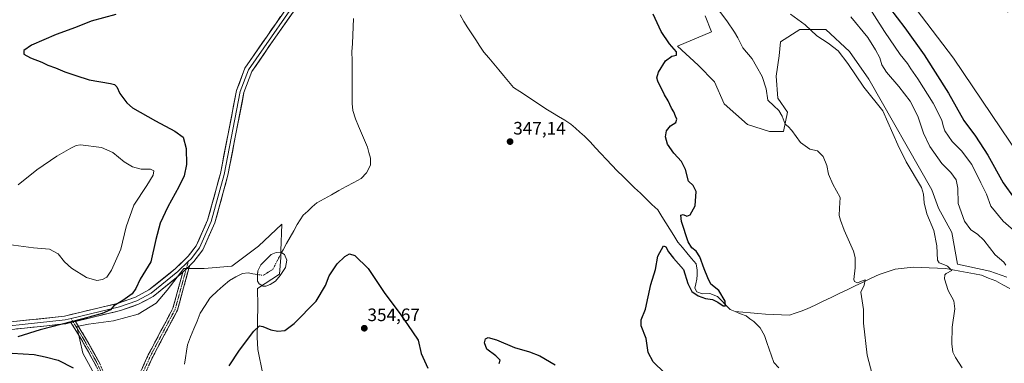
# Model space of a CAD drawing. Units: metres. Extents: x 615137 to 618622, y 4676172 to 4678542.
# Drawn here: x 615472 to 616019, y 4676483 to 4676674 of the extents above; entities that cross this region are included whole.
import ezdxf
from ezdxf.enums import TextEntityAlignment as Align

# ---------------------------------------------------------------- set-up
doc = ezdxf.new("R2010")
doc.units = ezdxf.units.M
doc.header["$MEASUREMENT"] = 0
doc.linetypes.add('TRAZO_Y_PUNTO', pattern=[1, 0.5, -0.25, 0, -0.25])
doc.linetypes.add('TRAZOSX2', pattern=[1.5, 1, -0.5])
for name, color, linetype, lineweight in [('Camino', 19, 'TRAZOSX2', 0), ('Camino Cxs', 19, 'Continuous', 0), ('Camino eje', 19, 'TRAZO_Y_PUNTO', 0), ('Carátula', 7, 'Continuous', 5), ('Corriente natural eje', 5, 'TRAZO_Y_PUNTO', 0), ('Corriente natural lineal', 142, 'Continuous', 13), ('Cultivos herbáceos CxS', 92, 'Continuous', 0), ('Curva de nivel maestra', 36, 'Continuous', 30), ('Curva de nivel normal', 36, 'Continuous', 0), ('Estanque', 2, 'Continuous', 0), ('Estanque Cxs', 2, 'Continuous', 0), ('Layer 0', 7, 'Continuous', 0), ('Punto de cota en terreno', 7, 'Continuous', 0), ('Rótulo de punto de cota en terreno', 19, 'Continuous', 0), ('Suelo desnudo CxS', 43, 'Continuous', 0)]:
    doc.layers.add(name, color=color, linetype=linetype, lineweight=lineweight)
doc.styles.add('Arial', font='txt', dxfattribs={"height": 0.2})

# ---------------------------------------------------------------- blocks, each defined once
blk = doc.blocks.new('*U150')
at = {"layer": 'Cultivos herbáceos CxS', "color": 92, "linetype": 'Continuous', "lineweight": 0}
for points in [[(616027.6995, 4676597.9669, 380.002), (615990.8279, 4676652.6407, 378.8022), (615955.1727, 4676699.4327, 377.9113)], [(615852.8485, 4676676.1061, 353.6847), (615856.3807, 4676667.2939, 353.5931), (615837.4135, 4676659.3819, 350.4889), (615848.8771, 4676648.6825, 351.4396), (615858.0477, 4676639.5115, 352.0857), (615863.3975, 4676627.2835, 352.4052), (615876.3895, 4676615.8197, 352.9409), (615888.6175, 4676611.9983, 353.7672), (615896.2601, 4676611.9983, 354.5757), (615898.5529, 4676622.6977, 355.655), (615893.2033, 4676630.3403, 355.866), (615892.3511, 4676642.6879, 356.3867), (615893.9679, 4676654.0319, 357.1155), (615894.7321, 4676661.6745, 357.5442), (615905.4317, 4676668.5525, 359.3474), (615919.9525, 4676668.5523, 360.9705), (615932.9445, 4676656.3243, 361.2817), (615943.7749, 4676640.9307, 361.9581), (615978.8509, 4676579.4413, 361.5048), (615982.4367, 4676569.4137, 362.1585), (615989.9723, 4676555.7865, 362.4668), (615993.0393, 4676538.1437, 361.3673), (616011.0589, 4676534.3085, 363.2662), (616020.4131, 4676531.0345, 365.3779)], [(615606.8825, 4676477.1139, 353.6588), (615604.2145, 4676490.8663, 351.9072), (615603.8307, 4676497.7699, 350.994), (615604.2147, 4676515.0287, 348.912), (615603.9391, 4676524.7397, 347.7884), (615616.2797, 4676532.7603, 347.5425), (615616.8971, 4676542.0157, 347.1841), (615617.0205, 4676545.7177, 346.9376), (615617.5139, 4676560.5251, 346.7148), (615604.5569, 4676548.1855, 347.0873), (615589.7485, 4676537.0795, 347.3265), (615574.3239, 4676535.8459, 348.2378), (615563.1101, 4676535.8459, 348.7282), (615553.7571, 4676523.8361, 348.7657), (615547.6921, 4676516.5945, 348.6171), (615537.6963, 4676510.4263, 348.5294), (615523.9283, 4676506.7227, 348.9508), (615510.0133, 4676504.8839, 349.3965), (615503.5741, 4676503.5231, 349.5768), (615506.8471, 4676488.8571, 349.1118), (615512.3377, 4676478.9059, 348.9219)]]:
    blk.add_polyline3d(points, dxfattribs=at)
blk = doc.blocks.new('*U156')
at = {"layer": 'Cultivos herbáceos CxS', "color": 92, "linetype": 'Continuous', "lineweight": 0}
for points in [[(615907.51, 4676184.16, 370.07), (615884.17, 4676200.43, 370.02), (615852.46, 4676228.51, 368.99), (615833.74, 4676250.86, 367.54), (615817.63, 4676271.14, 366.41), (615770.84, 4676323.65, 363.66), (615734.97, 4676361.08, 361.5), (615728.73, 4676382.91, 357.55), (615719.37, 4676420.34, 351.94), (615710.53, 4676420.34, 352.53), (615702.97, 4676399.07, 355.79), (615702.22, 4676396.95, 356.15), (615700.14, 4676389.15, 357.36), (615693.51, 4676385.69, 358.37), (615671.97, 4676383.68, 360.53), (615658.94, 4676389.7, 361.14), (615632.95, 4676421.12, 360.07), (615615.32, 4676447.58, 357.26), (615609.18, 4676462.16, 355.66), (615606.88, 4676477.11, 353.66), (615604.21, 4676490.87, 351.91), (615603.83, 4676497.77, 350.99), (615604.21, 4676515.03, 348.91), (615603.94, 4676524.74, 347.79), (615616.28, 4676532.76, 347.54), (615616.9, 4676542.02, 347.18), (615617.02, 4676545.72, 346.94), (615617.51, 4676560.53, 346.71), (615604.56, 4676548.19, 347.09), (615589.75, 4676537.08, 347.33), (615574.32, 4676535.85, 348.24), (615563.11, 4676535.85, 348.73), (615553.76, 4676523.84, 348.77), (615547.69, 4676516.59, 348.62), (615537.7, 4676510.43, 348.53), (615523.93, 4676506.72, 348.95), (615510.01, 4676504.88, 349.4), (615503.57, 4676503.52, 349.58), (615506.85, 4676488.86, 349.11), (615512.34, 4676478.91, 348.92), (615520.12, 4676459.51, 349.07), (615516.6, 4676425.82, 349.87), (615533.09, 4676412.26, 349.42), (615539.77, 4676400.11, 349.92), (615545.32, 4676390.85, 350.2), (615550.88, 4676379.13, 350.15), (615554.03, 4676344.52, 350.71), (615559.57, 4676333.3, 350.83), (615568.84, 4676324.14, 350.13), (615576.72, 4676318.1, 350.65), (615586.37, 4676302.72, 351.23), (615604.59, 4676301.39, 351.56), (615623.86, 4676301.97, 350.31), (615628.17, 4676301.02, 350.36), (615641.97, 4676292.78, 350.66), (615655.31, 4676281.57, 351.69), (615667.58, 4676271.6, 351.92), (615691.95, 4676236.31, 351.63), (615696.19, 4676225.68, 351.89), (615700.39, 4676216.31, 351.93), (615710.51, 4676189.14, 352.1), (615712.44, 4676180.92, 352.49)], [(615835.17, 4676182.96, 360.59), (615824.39, 4676199.91, 359.94), (615813.47, 4676212.91, 359.55), (615789.55, 4676229.03, 357.29), (615766.68, 4676243.58, 355.87), (615748.48, 4676257.62, 355.15), (615731.85, 4676275.82, 354.65), (615714.17, 4676304.93, 354.45), (615707.41, 4676325.73, 354.51), (615705.85, 4676343.4, 355.03), (615713.13, 4676353.8, 355.83), (615713.65, 4676361.49, 356.55), (615713.65, 4676361.6, 356.56), (615711.99, 4676361.49, 356.35), (615705.33, 4676361.08, 356.34), (615690.78, 4676361.08, 357.06), (615690.42, 4676362.63, 357.33), (615680.68, 4676361.67, 356.74), (615666.49, 4676362.46, 355.76), (615648.4, 4676369.35, 355.13), (615630.99, 4676376.46, 354.35), (615615.28, 4676390.3, 353.52), (615604.9, 4676407.6, 352.45), (615599.58, 4676415.59, 351.91), (615596.78, 4676415.95, 351.29), (615595.1, 4676416.17, 351.09), (615593.46, 4676416.39, 350.89), (615588.4, 4676415.86, 350.21), (615586.27, 4676411.33, 349.86), (615586.01, 4676408.14, 349.72), (615586.54, 4676396.69, 349.74), (615587.14, 4676389.29, 349.82), (615595.57, 4676370.11, 350.54), (615617.41, 4676350.91, 350.78), (615638.97, 4676340.53, 350.72), (615657.68, 4676333.29, 350.97), (615667.65, 4676318.71, 350.96), (615684.38, 4676281.79, 351.28), (615694.41, 4676264.69, 351.94), (615708.21, 4676243.98, 352.07), (615719.54, 4676225.32, 351.69), (615719.68, 4676225.49, 351.72), (615734.13, 4676215.17, 352.64), (615743.08, 4676198.65, 353.66), (615751.34, 4676191.08, 353.75), (615765.79, 4676185.57, 354.18), (615766.26, 4676181.82, 354)]]:
    blk.add_polyline3d(points, dxfattribs=at)
blk = doc.blocks.new('*U162')
at = {"layer": 'Suelo desnudo CxS', "color": 43, "linetype": 'Continuous', "lineweight": 0}
for points in [[(615907.51, 4676184.16, 370.07), (615884.17, 4676200.43, 370.02), (615852.46, 4676228.51, 368.99), (615833.74, 4676250.86, 367.54), (615817.63, 4676271.14, 366.41), (615770.84, 4676323.65, 363.66), (615734.97, 4676361.08, 361.5), (615728.73, 4676382.91, 357.55), (615719.37, 4676420.34, 351.94), (615710.53, 4676420.34, 352.53), (615702.97, 4676399.07, 355.79), (615702.22, 4676396.95, 356.15), (615700.14, 4676389.15, 357.36), (615693.51, 4676385.69, 358.37), (615671.97, 4676383.68, 360.53), (615658.94, 4676389.7, 361.14), (615632.95, 4676421.12, 360.07), (615615.32, 4676447.58, 357.26), (615609.18, 4676462.16, 355.66), (615606.88, 4676477.11, 353.66), (615604.21, 4676490.87, 351.91), (615603.83, 4676497.77, 350.99), (615604.21, 4676515.03, 348.91), (615603.94, 4676524.74, 347.79), (615616.28, 4676532.76, 347.54), (615616.9, 4676542.02, 347.18), (615617.02, 4676545.72, 346.94), (615617.51, 4676560.53, 346.71), (615604.56, 4676548.19, 347.09), (615589.75, 4676537.08, 347.33), (615574.32, 4676535.85, 348.24), (615563.11, 4676535.85, 348.73), (615553.76, 4676523.84, 348.77), (615547.69, 4676516.59, 348.62), (615537.7, 4676510.43, 348.53), (615523.93, 4676506.72, 348.95), (615510.01, 4676504.88, 349.4), (615503.57, 4676503.52, 349.58), (615506.85, 4676488.86, 349.11), (615512.34, 4676478.91, 348.92), (615520.12, 4676459.51, 349.07), (615516.6, 4676425.82, 349.87), (615533.09, 4676412.26, 349.42), (615539.77, 4676400.11, 349.92), (615545.32, 4676390.85, 350.2), (615550.88, 4676379.13, 350.15), (615554.03, 4676344.52, 350.71), (615559.57, 4676333.3, 350.83), (615568.84, 4676324.14, 350.13), (615576.72, 4676318.1, 350.65), (615586.37, 4676302.72, 351.23), (615604.59, 4676301.39, 351.56), (615623.86, 4676301.97, 350.31), (615628.17, 4676301.02, 350.36), (615641.97, 4676292.78, 350.66), (615655.31, 4676281.57, 351.69), (615667.58, 4676271.6, 351.92), (615691.95, 4676236.31, 351.63), (615696.19, 4676225.68, 351.89), (615700.39, 4676216.31, 351.93), (615710.51, 4676189.14, 352.1), (615712.44, 4676180.92, 352.49)], [(615835.17, 4676182.96, 360.59), (615824.39, 4676199.91, 359.94), (615813.47, 4676212.91, 359.55), (615789.55, 4676229.03, 357.29), (615766.68, 4676243.58, 355.87), (615748.48, 4676257.62, 355.15), (615731.85, 4676275.82, 354.65), (615714.17, 4676304.93, 354.45), (615707.41, 4676325.73, 354.51), (615705.85, 4676343.4, 355.03), (615713.13, 4676353.8, 355.83), (615713.65, 4676361.49, 356.55), (615713.65, 4676361.6, 356.56), (615711.99, 4676361.49, 356.35), (615705.33, 4676361.08, 356.34), (615690.78, 4676361.08, 357.06), (615690.42, 4676362.63, 357.33), (615680.68, 4676361.67, 356.74), (615666.49, 4676362.46, 355.76), (615648.4, 4676369.35, 355.13), (615630.99, 4676376.46, 354.35), (615615.28, 4676390.3, 353.52), (615604.9, 4676407.6, 352.45), (615599.58, 4676415.59, 351.91), (615596.78, 4676415.95, 351.29), (615595.1, 4676416.17, 351.09), (615593.46, 4676416.39, 350.89), (615588.4, 4676415.86, 350.21), (615586.27, 4676411.33, 349.86), (615586.01, 4676408.14, 349.72), (615586.54, 4676396.69, 349.74), (615587.14, 4676389.29, 349.82), (615595.57, 4676370.11, 350.54), (615617.41, 4676350.91, 350.78), (615638.97, 4676340.53, 350.72), (615657.68, 4676333.29, 350.97), (615667.65, 4676318.71, 350.96), (615684.38, 4676281.79, 351.28), (615694.41, 4676264.69, 351.94), (615708.21, 4676243.98, 352.07), (615719.54, 4676225.32, 351.69), (615719.68, 4676225.49, 351.72), (615734.13, 4676215.17, 352.64), (615743.08, 4676198.65, 353.66), (615751.34, 4676191.08, 353.75), (615765.79, 4676185.57, 354.18), (615766.26, 4676181.82, 354)]]:
    blk.add_polyline3d(points, dxfattribs=at)
blk = doc.blocks.new('*U174')
at = {"layer": 'Curva de nivel normal', "color": 36, "linetype": 'Continuous', "lineweight": 0}
blk.add_polyline3d([(615900.21, 4676677.12, 360), (615908.42, 4676671.2, 360), (615914.89, 4676665.06, 360), (615921.18, 4676660.96, 360), (615926.73, 4676656.7, 360), (615932.14, 4676649.75, 360), (615940.98, 4676636.58, 360), (615951.61, 4676623.39, 360), (615959.96, 4676604.48, 360), (615964.45, 4676595.16, 360), (615973.02, 4676580.8, 360), (615974.22, 4676577.18, 360), (615974.47, 4676572.25, 360), (615975.99, 4676566.1, 360), (615979.88, 4676556.84, 360), (615981.58, 4676548.5, 360), (615981.89, 4676540.44, 360), (615982.86, 4676539.04, 360), (615985.46, 4676537.97, 360), (615987.41, 4676537.19, 360), (615988.67, 4676536.09, 360), (615989.91, 4676534.8, 360), (615986.71, 4676532.98, 360), (615985.98, 4676532.32, 360), (615985.82, 4676530.14, 360), (615987.86, 4676523.64, 360), (615990.97, 4676517.95, 360), (615991.56, 4676513.35, 360), (615990.16, 4676503.28, 360), (615989.9, 4676493.95, 360), (615990.44, 4676489.29, 360), (615991.86, 4676486.32, 360), (615995.63, 4676480.73, 360)], dxfattribs=at)
blk = doc.blocks.new('*U177')
at = {"layer": 'Curva de nivel normal', "color": 36, "linetype": 'Continuous', "lineweight": 0}
for points in [[(615853.72, 4676688.16, 355), (615864.9, 4676673.35, 355), (615869.03, 4676667.14, 355), (615870.9, 4676664.02, 355), (615873.67, 4676658.45, 355), (615878.91, 4676652.36, 355), (615881.28, 4676648.06, 355), (615884.48, 4676642.38, 355), (615886.71, 4676635.64, 355), (615887.62, 4676629.38, 355), (615890.9, 4676626.14, 355), (615893.76, 4676623.63, 355), (615895.68, 4676620.4, 355), (615897.18, 4676615.94, 355), (615898.92, 4676614.71, 355), (615900.92, 4676612.56, 355), (615905.87, 4676605.85, 355), (615910.97, 4676602.07, 355), (615915.22, 4676601.21, 355), (615918.3, 4676598.04, 355), (615920.36, 4676592.95, 355), (615921.3, 4676588.18, 355), (615923.7, 4676582.64, 355), (615927.86, 4676575.28, 355), (615927.55, 4676569.28, 355), (615927.24, 4676565.28, 355), (615928.09, 4676562.58, 355), (615930.1, 4676557.06, 355), (615935.32, 4676545.44, 355), (615936.16, 4676541.98, 355), (615936.17, 4676536.28, 355), (615935.47, 4676529.66, 355), (615935.81, 4676528.54, 355), (615937.44, 4676527.95, 355), (615940.61, 4676529.18, 355), (615941.72, 4676529.46, 355), (615941.25, 4676526.53, 355), (615939.4, 4676522.6, 355), (615940.74, 4676513.14, 355), (615940.74, 4676505.38, 355), (615942.92, 4676487.7, 355), (615947.31, 4676470.86, 355)], [(615465.64, 4676549.11, 355), (615479.44, 4676547.24, 355), (615488.44, 4676546.52, 355), (615493.13, 4676544.06, 355), (615496.74, 4676539.56, 355), (615500.58, 4676536.07, 355), (615508.97, 4676530.78, 355), (615514.74, 4676529.24, 355), (615517.86, 4676529.79, 355), (615520.21, 4676531.08, 355), (615522.86, 4676534.92, 355), (615528.04, 4676546.48, 355), (615530.91, 4676558.92, 355), (615535.32, 4676570.95, 355), (615542.5, 4676581.84, 355), (615546.02, 4676587.75, 355), (615546.3, 4676590.09, 355), (615544.49, 4676590.95, 355), (615539.28, 4676591.07, 355), (615534.51, 4676592.3, 355), (615529.92, 4676595.07, 355), (615523.62, 4676600.2, 355), (615517.25, 4676603.07, 355), (615505.67, 4676604.46, 355), (615503.29, 4676604.19, 355), (615500.19, 4676602.6, 355), (615492.52, 4676598.27, 355), (615481.43, 4676590.62, 355), (615471.01, 4676582.32, 355)]]:
    blk.add_polyline3d(points, dxfattribs=at)
blk = doc.blocks.new('*U179')
at = {"layer": 'Curva de nivel normal', "color": 36, "linetype": 'Continuous', "lineweight": 0}
blk.add_polyline3d([(616019.94, 4676537.64, 365), (616018.84, 4676539.31, 365), (616013.95, 4676543.38, 365), (616007.66, 4676551.47, 365), (616004.11, 4676554.95, 365), (616000.41, 4676557.27, 365), (615996.86, 4676562.13, 365), (615993.49, 4676571.94, 365), (615993.18, 4676580.4, 365), (615992.22, 4676585.06, 365), (615989.26, 4676589.14, 365), (615984.34, 4676594.12, 365), (615977.72, 4676603.5, 365), (615974.15, 4676610.93, 365), (615971.06, 4676620.5, 365), (615966.67, 4676628.78, 365), (615960.52, 4676636.97, 365), (615953.51, 4676644.96, 365), (615951.03, 4676648.98, 365), (615949.86, 4676652.91, 365), (615947.48, 4676657.28, 365), (615943.3, 4676664.2, 365), (615933.79, 4676675.62, 365)], dxfattribs=at)
blk = doc.blocks.new('5PATER')
at = {"layer": 'Carátula', "linetype": 'Continuous', "lineweight": 5}
h = blk.add_hatch(color=250, dxfattribs=at)
edge = h.paths.add_edge_path()
edge.add_ellipse((0, 0.01), major_axis=(-1.33, -1.34), ratio=0.999422, start_angle=0, end_angle=360)

msp = doc.modelspace()

# ---------------------------------------------------------------- linework, layer by layer
at = {"layer": 'Camino', "color": 19, "linetype": 'TRAZOSX2', "lineweight": 0}
for points in [[(615566.29, 4676537.47), (615559.51, 4676512.7), (615545.74, 4676486.72), (615538.84, 4676471.43), (615536.41, 4676460.75), (615531.65, 4676449.85), (615530.04, 4676447.42)], [(615528.5, 4676451.23), (615530.8, 4676454.72), (615536.39, 4676472.61), (615543.3, 4676487.92), (615556.97, 4676513.71), (615562.47, 4676533.8)], [(615526.9, 4676448.79), (615523.46, 4676457.34), (615519.65, 4676468.97), (615514.19, 4676481.99), (615505.77, 4676496.94), (615500.32, 4676505.83)], [(615502.77, 4676506.42), (615507.84, 4676498.15), (615516.35, 4676483.05), (615521.9, 4676469.81), (615525.72, 4676458.16), (615528.5, 4676451.23)]]:
    msp.add_lwpolyline(points, dxfattribs=at)
at = {"layer": 'Camino Cxs', "color": 19, "linetype": 'Continuous', "lineweight": 0}
for points in [[(615566.29, 4676537.47), (615562.47, 4676533.8)], [(615502.77, 4676506.42), (615500.32, 4676505.83)]]:
    msp.add_lwpolyline(points, dxfattribs=at)
for points in [[(615539.85, 4676480.27, 348.04), (615541.57, 4676484.09, 347.95), (615543.3, 4676487.92, 347.97), (615545.58, 4676492.22, 347.87), (615547.86, 4676496.52, 347.93), (615550.14, 4676500.82, 347.85), (615552.41, 4676505.11, 347.83), (615554.69, 4676509.41, 347.94), (615556.97, 4676513.71, 348.23), (615558.07, 4676517.73, 348.46), (615559.17, 4676521.75, 348.56), (615560.27, 4676525.76, 348.7), (615561.37, 4676529.78, 348.78), (615562.47, 4676533.8, 348.82), (615564.38, 4676535.64, 348.78), (615566.29, 4676537.47, 348.79), (615565.16, 4676533.34, 348.7), (615564.03, 4676529.21, 348.66), (615562.9, 4676525.09, 348.51), (615561.77, 4676520.96, 348.28), (615560.64, 4676516.83, 348.03), (615559.51, 4676512.7, 347.86), (615557.22, 4676508.37, 347.67), (615554.92, 4676504.04, 347.71), (615552.63, 4676499.71, 347.72), (615550.33, 4676495.38, 347.85), (615548.04, 4676491.05, 347.84), (615545.74, 4676486.72, 347.93), (615544.02, 4676482.9, 347.99)], [(615514.19, 4676481.99, 348.83), (615512.09, 4676485.73, 348.96), (615509.98, 4676489.46, 349.16), (615507.88, 4676493.2, 349.32), (615505.77, 4676496.94, 349.44), (615503.96, 4676499.9, 349.5), (615502.14, 4676502.86, 349.57), (615500.32, 4676505.83, 349.88), (615501.81, 4676506.19, 349.88), (615502.77, 4676506.42, 349.88), (615505.31, 4676502.29, 349.52), (615507.84, 4676498.15, 349.46), (615509.97, 4676494.38, 349.32), (615512.1, 4676490.6, 349.16), (615514.23, 4676486.82, 348.98), (615516.35, 4676483.05, 348.7)]]:
    msp.add_polyline3d(points, dxfattribs=at)
at = {"layer": 'Camino eje', "color": 19, "linetype": 'TRAZO_Y_PUNTO', "lineweight": 0}
for points in [[(615565.48, 4676539.64), (615564.38, 4676535.63)], [(615564.38, 4676535.63), (615558.24, 4676513.21), (615544.52, 4676487.32), (615537.62, 4676472.02), (615535.32, 4676461.93), (615530.71, 4676451.53), (615528.48, 4676448.08)], [(615500.38, 4676508.03), (615501.55, 4676506.12)], [(615501.55, 4676506.12), (615506.81, 4676497.55), (615515.27, 4676482.52), (615520.78, 4676469.39), (615524.59, 4676457.75), (615527.7, 4676450.01)]]:
    msp.add_lwpolyline(points, dxfattribs=at)
at = {"layer": 'Corriente natural eje', "color": 5, "linetype": 'TRAZO_Y_PUNTO', "lineweight": 0}
msp.add_polyline3d([(615603.98, 4676532.43, 347.29), (615604.88, 4676532.27, 347.32), (615607.26, 4676532.13, 347.39), (615609.9, 4676533.72, 347.49), (615612.55, 4676535.31, 347.53), (615614.67, 4676539.67, 347.29), (615616.03, 4676542.15, 347.03), (615617.4, 4676544.64, 346.89)], dxfattribs=at)
at = {"layer": 'Corriente natural lineal', "color": 142, "linetype": 'Continuous', "lineweight": 13}
for points in [[(615617.4, 4676544.64, 346.89), (615618.24, 4676546.16, 346.84), (615620.19, 4676549.66, 346.75), (615622.14, 4676553.17, 346.72), (615624.09, 4676556.67, 346.65), (615626.04, 4676560.18, 346.66), (615627.7, 4676562.82, 346.66), (615629.35, 4676565.47, 346.64), (615631.89, 4676567.73, 346.61), (615634.42, 4676569.99, 346.65), (615636.96, 4676572.25, 346.6), (615641.06, 4676574.52, 346.57), (615645.16, 4676576.79, 346.56), (615649.25, 4676579.06, 346.53), (615653.35, 4676581.33, 346.48), (615657.45, 4676583.6, 346.41), (615661.55, 4676585.87, 346.38), (615664.64, 4676588.87, 346.34), (615666.73, 4676593.3, 346.3), (615666.78, 4676597.15, 346.24), (615665.91, 4676600.21, 346.22), (615665.04, 4676603.26, 346.22), (615663.38, 4676607.16, 346.24), (615661.72, 4676611.06, 346.12), (615660.05, 4676614.96, 346.14), (615658.39, 4676618.86, 346.22), (615657.02, 4676623.65, 345.96), (615656.68, 4676627.38, 345.9), (615656.65, 4676632.18, 345.85), (615656.61, 4676636.98, 345.8), (615656.58, 4676641.78, 345.7), (615656.54, 4676646.58, 345.64), (615656.51, 4676651.38, 345.54), (615656.47, 4676656.18, 345.46), (615656.7, 4676660.79, 345.46), (615656.92, 4676665.39, 345.44), (615657.15, 4676670, 345.38), (615657.37, 4676674.6, 345.36)], [(615869.47, 4676511.9, 350.2), (615866.67, 4676513.01, 350.07), (615864.35, 4676515.42, 350.06), (615862.02, 4676517.83, 349.91), (615859.7, 4676520.24, 349.86), (615855.42, 4676521.89, 349.76), (615851.27, 4676521.69, 349.8), (615848.25, 4676522.9, 349.76), (615847.01, 4676524.83, 349.62), (615847.61, 4676527.35, 349.57), (615848.21, 4676529.86, 349.55), (615848.32, 4676532.36, 349.52), (615848.42, 4676534.86, 349.52), (615847.73, 4676538.37, 349.51), (615845.21, 4676541.41, 349.37), (615842.69, 4676544.45, 349.34), (615840.16, 4676547.49, 349.24), (615837.64, 4676550.53, 349.21), (615835.4, 4676554.09, 349.14), (615833.15, 4676557.66, 349.07), (615830.91, 4676561.22, 348.99), (615828.66, 4676564.79, 348.9), (615826.42, 4676568.35, 348.81), (615823.21, 4676571.44, 348.72), (615820.01, 4676574.53, 348.63), (615816.8, 4676577.62, 348.42), (615813.59, 4676580.71, 348.43), (615810.38, 4676583.8, 348.31), (615807.18, 4676586.89, 348.24), (615803.97, 4676589.98, 348.24), (615800.94, 4676593.21, 347.97), (615797.9, 4676596.44, 347.89), (615794.87, 4676599.67, 347.82), (615791.84, 4676602.89, 347.68), (615788.8, 4676606.12, 347.68), (615785.77, 4676609.35, 347.57), (615783.22, 4676611.59, 347.55), (615780.68, 4676613.83, 347.46), (615778.13, 4676616.07, 347.43), (615774.71, 4676618.12, 347.38), (615771.29, 4676620.16, 347.36), (615767.87, 4676622.21, 347.27), (615764.26, 4676624.58, 347.19), (615760.66, 4676626.95, 347.12), (615757.05, 4676629.32, 347.09), (615753.45, 4676631.69, 347.06), (615749.84, 4676634.06, 346.94), (615746.23, 4676636.43, 346.81), (615743.5, 4676639.69, 346.78), (615740.77, 4676642.96, 346.77), (615738.03, 4676646.22, 346.67), (615735.3, 4676649.48, 346.58), (615732.56, 4676652.74, 346.34), (615729.83, 4676656.01, 346.33), (615727.61, 4676659.39, 346.35), (615725.38, 4676662.78, 346.27), (615723.16, 4676666.17, 346.04), (615720.94, 4676669.55, 345.92), (615718.72, 4676672.94, 345.77), (615716.6, 4676676.74, 345.49)], [(616022.06, 4676524.73, 363.54), (616018.18, 4676526.82, 363.83), (616014.3, 4676528.9, 362.95), (616010.36, 4676530.48, 362.11), (616006.42, 4676532.06, 361.84), (616002.42, 4676532.8, 361.48), (615998.42, 4676533.55, 361.23), (615994.41, 4676534.29, 360.88), (615990.41, 4676535.04, 360.46), (615986.41, 4676535.78, 360.28), (615981.9, 4676535.98, 359.59), (615977.38, 4676536.17, 359.25), (615972.87, 4676536.37, 358.63), (615968.35, 4676536.56, 358.34), (615965.04, 4676536.16, 358.13), (615961.73, 4676535.77, 357.75), (615958.42, 4676535.37, 357.34), (615953.96, 4676533.97, 356.69), (615949.49, 4676532.56, 356.2), (615945.04, 4676530.43, 355.62), (615940.59, 4676528.29, 354.68), (615936.14, 4676526.16, 354.73), (615931.69, 4676524.02, 354.1), (615927.24, 4676521.89, 354.07), (615922.79, 4676519.75, 353.39), (615918.34, 4676517.62, 353.3), (615913.89, 4676515.48, 352.96), (615909.44, 4676513.35, 352.22), (615906.16, 4676512.19, 352.08), (615902.88, 4676511.02, 352.06), (615899.6, 4676509.86, 351.7), (615895.2, 4676510.06, 351.38), (615890.79, 4676510.27, 351.14), (615886.39, 4676510.47, 350.75), (615882.16, 4676510.83, 350.64), (615877.93, 4676511.19, 350.49), (615873.7, 4676511.54, 350.34), (615869.47, 4676511.9, 350.2)], [(615563.35, 4676482.62, 347.71), (615563.92, 4676486.23, 347.66), (615564.48, 4676489.85, 347.6), (615565.05, 4676493.46, 347.58), (615566.83, 4676497.85, 347.5), (615568.62, 4676502.24, 347.48), (615570.4, 4676506.62, 347.41), (615572.18, 4676511.01, 347.39), (615574.85, 4676515.23, 347.37), (615577.52, 4676519.44, 347.36), (615578.25, 4676520.14, 347.35), (615581.62, 4676523.17, 347.37), (615584.98, 4676526.2, 347.27), (615588.34, 4676529.22, 347.25), (615591.98, 4676531.14, 347.22), (615595.62, 4676533.06, 347.16), (615598.83, 4676533.35, 347.18), (615601.41, 4676532.89, 347.21), (615603.98, 4676532.43, 347.29)], [(615893.81, 4676480.63, 351.3), (615890.97, 4676483.59, 351.03), (615889.68, 4676487.33, 351.02), (615888.39, 4676491.06, 350.9), (615887.09, 4676494.8, 350.81), (615885.8, 4676498.53, 350.72), (615883.38, 4676502.89, 350.6), (615881.57, 4676504.64, 350.56), (615879.76, 4676506.39, 350.56), (615877.63, 4676507.94, 350.54), (615875.5, 4676509.49, 350.47), (615872.49, 4676510.7, 350.35), (615869.47, 4676511.9, 350.2)]]:
    msp.add_polyline3d(points, dxfattribs=at)
at = {"layer": 'Cultivos herbáceos CxS', "color": 92, "linetype": 'Continuous', "lineweight": 0}
for points in [[(616027.7, 4676597.97, 380), (615990.83, 4676652.64, 378.8), (615955.17, 4676699.43, 377.91)], [(615852.85, 4676676.11, 353.68), (615856.38, 4676667.29, 353.59), (615837.41, 4676659.38, 350.49), (615848.88, 4676648.68, 351.44), (615858.05, 4676639.51, 352.09), (615863.4, 4676627.28, 352.41), (615876.39, 4676615.82, 352.94), (615888.62, 4676612, 353.77), (615896.26, 4676612, 354.58), (615898.55, 4676622.7, 355.66), (615893.2, 4676630.34, 355.87), (615892.35, 4676642.69, 356.39), (615893.97, 4676654.03, 357.12), (615894.73, 4676661.67, 357.54), (615905.43, 4676668.55, 359.35), (615919.95, 4676668.55, 360.97), (615932.94, 4676656.32, 361.28), (615943.77, 4676640.93, 361.96), (615978.85, 4676579.44, 361.5), (615982.44, 4676569.41, 362.16), (615989.97, 4676555.79, 362.47), (615993.04, 4676538.14, 361.37), (616011.06, 4676534.31, 363.27), (616020.41, 4676531.03, 365.38)]]:
    msp.add_polyline3d(points, dxfattribs=at)
at = {"layer": 'Curva de nivel maestra', "color": 36, "linetype": 'Continuous', "lineweight": 30}
for points in [[(616021.19, 4676678.13, 375), (616010.07, 4676687.85, 375), (615998.02, 4676699.47, 375), (615992.55, 4676702.99, 375), (615985.83, 4676704.28, 375), (615977.19, 4676707.47, 375), (615971.35, 4676711.44, 375), (615968.74, 4676714.52, 375), (615959.84, 4676714.49, 375), (615952.17, 4676715.16, 375), (615949.06, 4676714.86, 375), (615946.67, 4676711.28, 375), (615945.3, 4676701.86, 375), (615946.1, 4676695.22, 375), (615951.05, 4676686.33, 375), (615963.78, 4676669.57, 375), (615974.53, 4676654.48, 375), (615988, 4676633.2, 375), (615996.56, 4676618.11, 375), (616003.08, 4676609.26, 375), (616009.92, 4676598.75, 375), (616018.48, 4676583.39, 375), (616024.58, 4676574.98, 375)], [(615525.22, 4676676.93, 350), (615511.49, 4676673.26, 350), (615502.92, 4676669.64, 350), (615492, 4676665.72, 350), (615478.3, 4676659.87, 350), (615474.09, 4676656.95, 350), (615474.2, 4676654.95, 350), (615477.88, 4676652.82, 350), (615484.12, 4676650.41, 350), (615487.46, 4676648.8, 350), (615491.79, 4676647.35, 350), (615496.87, 4676645.11, 350), (615502.97, 4676643.06, 350), (615510.42, 4676640.6, 350), (615522.31, 4676638.64, 350), (615524.46, 4676638.06, 350), (615525.84, 4676636.75, 350), (615527.4, 4676632.98, 350), (615531.31, 4676627.8, 350), (615534.48, 4676624.98, 350), (615547.36, 4676617.79, 350), (615557.96, 4676612.05, 350), (615562.69, 4676608.8, 350), (615564.25, 4676602.4, 350), (615564.59, 4676593.63, 350), (615563.17, 4676587.27, 350), (615560.23, 4676581.14, 350), (615554.14, 4676570.15, 350), (615549.82, 4676561.01, 350), (615547.43, 4676551.95, 350), (615544.72, 4676539.62, 350), (615538.75, 4676529.84, 350), (615536.43, 4676524.67, 350), (615534.38, 4676521.72, 350), (615529.14, 4676518.08, 350), (615524.06, 4676515.1, 350), (615522.26, 4676512.95, 350), (615517.65, 4676510.91, 350), (615506.94, 4676507.82, 350), (615483.28, 4676501.78, 350), (615470.8, 4676497.82, 350)], [(615830.12, 4676477.8, 350), (615823.94, 4676484.03, 350), (615821.07, 4676489.26, 350), (615819.98, 4676496.87, 350), (615817.21, 4676503.95, 350), (615817.14, 4676507.28, 350), (615819.62, 4676513.28, 350), (615822.56, 4676526.95, 350), (615825.14, 4676535.28, 350), (615826.4, 4676542.62, 350), (615829.64, 4676548.37, 350), (615830.97, 4676547.82, 350), (615832.36, 4676545.02, 350), (615835.2, 4676541.48, 350), (615840.82, 4676535.27, 350), (615843.12, 4676527.57, 350), (615845.36, 4676523.14, 350), (615848.88, 4676520.66, 350), (615853.07, 4676519.14, 350), (615856.92, 4676518.53, 350), (615859.87, 4676517.2, 350), (615862.74, 4676515.08, 350), (615864.04, 4676515.14, 350), (615864, 4676517.63, 350), (615860.47, 4676523.61, 350), (615855.88, 4676527.13, 350), (615854.34, 4676530.61, 350), (615852.32, 4676535.61, 350), (615849.8, 4676542.38, 350), (615847.76, 4676545.5, 350), (615845.42, 4676547.37, 350), (615843.28, 4676550.68, 350), (615839.59, 4676561.98, 350), (615839.34, 4676565.48, 350), (615840.58, 4676565.86, 350), (615842.64, 4676564.97, 350), (615844.4, 4676565.7, 350), (615847.31, 4676570.64, 350), (615847.88, 4676578.66, 350), (615846.22, 4676582, 350), (615843.48, 4676584.26, 350), (615841.93, 4676590.86, 350), (615839.71, 4676595.23, 350), (615835.41, 4676599.86, 350), (615831.95, 4676604.97, 350), (615830.78, 4676608.9, 350), (615831.39, 4676612.24, 350), (615833.5, 4676614.98, 350), (615836.53, 4676616.98, 350), (615837.11, 4676618.79, 350), (615836.28, 4676620.37, 350), (615835.4, 4676622.85, 350), (615834.16, 4676624.94, 350), (615832.2, 4676628.98, 350), (615830.16, 4676632.28, 350), (615826.47, 4676639.92, 350), (615826.01, 4676641.78, 350), (615826.88, 4676644.88, 350), (615830.84, 4676651.18, 350), (615834.2, 4676653.72, 350), (615836.78, 4676654.33, 350), (615836.84, 4676656.15, 350), (615832.91, 4676660.69, 350), (615828.36, 4676667.48, 350), (615823.95, 4676677.06, 350)], [(615588.28, 4676481.75, 350), (615593.96, 4676490.48, 350), (615602.03, 4676500.94, 350), (615605.08, 4676503.91, 350), (615607.02, 4676503.66, 350), (615611.31, 4676501.73, 350), (615615.29, 4676500.94, 350), (615619.19, 4676501.47, 350), (615624.4, 4676505.34, 350), (615636.58, 4676517.62, 350), (615641.74, 4676526.34, 350), (615643.87, 4676531.84, 350), (615648.34, 4676538.34, 350), (615652.58, 4676542.48, 350), (615655.13, 4676543.92, 350), (615658.16, 4676543.02, 350), (615665.46, 4676535.78, 350), (615674.78, 4676521.92, 350), (615683.34, 4676510.59, 350), (615690.11, 4676500.62, 350), (615693.29, 4676495.95, 350), (615694.88, 4676488.67, 350), (615698.65, 4676480.56, 350)], [(615738.28, 4676483.05, 350), (615738.92, 4676484.99, 350), (615736.48, 4676487.29, 350), (615731.53, 4676490.95, 350), (615730.12, 4676494.62, 350), (615730.69, 4676496.73, 350), (615732.22, 4676497.43, 350), (615736.79, 4676496.24, 350), (615746.74, 4676491.87, 350), (615755.15, 4676489.61, 350), (615760.95, 4676487.36, 350), (615769.37, 4676482.31, 350)], [(615467.71, 4676488.85, 350), (615479.91, 4676488.01, 350), (615486.01, 4676486.77, 350), (615493.22, 4676484.96, 350), (615501.46, 4676480.67, 350)]]:
    msp.add_polyline3d(points, dxfattribs=at)
at = {"layer": 'Curva de nivel normal', "color": 36, "linetype": 'Continuous', "lineweight": 0}
msp.add_polyline3d([(615939.98, 4676687.07, 370), (615952.48, 4676667.48, 370), (615961.26, 4676654.77, 370), (615965.2, 4676649.72, 370), (615967.05, 4676646.78, 370), (615970.97, 4676641.16, 370), (615979.52, 4676627.64, 370), (615984.4, 4676618.24, 370), (615985, 4676615.01, 370), (615986.09, 4676612.26, 370), (615990.02, 4676606.28, 370), (615995.29, 4676601.25, 370), (616001.06, 4676593.62, 370), (616006.1, 4676583.46, 370), (616009.15, 4676577.03, 370), (616011.63, 4676570.47, 370), (616018.49, 4676562.04, 370), (616027.14, 4676554.59, 370)], dxfattribs=at)
at = {"layer": 'Estanque', "color": 2, "linetype": 'Continuous', "lineweight": 0}
for points in [[(615617.4, 4676544.64, 346.89), (615618.98, 4676543.64, 346.9), (615620.32, 4676540.45, 347.09), (615619.52, 4676536.32, 347.28), (615618.05, 4676534.12, 347.33), (615616.59, 4676531.92, 347.4), (615613.92, 4676528.86, 347.5), (615610.99, 4676526.86, 347.55), (615608.59, 4676526.06, 347.56), (615607.13, 4676526.06, 347.54), (615605, 4676527.26, 347.43), (615604.06, 4676528.86, 347.36), (615603.93, 4676531.92, 347.3), (615603.98, 4676532.43, 347.29)], [(615603.98, 4676532.43, 347.29), (615604.2, 4676534.59, 347.25), (615605.93, 4676537.92, 347.23), (615607.73, 4676539.71, 347.26), (615609.53, 4676541.51, 347.19), (615611.66, 4676543.64, 346.95), (615614.32, 4676544.71, 346.9)], [(615614.32, 4676544.71, 346.9), (615616.85, 4676544.98, 346.88), (615617.4, 4676544.64, 346.89)]]:
    msp.add_polyline3d(points, dxfattribs=at)
at = {"layer": 'Estanque Cxs', "color": 2, "linetype": 'Continuous', "lineweight": 0}
msp.add_polyline3d([(615608.59, 4676526.06, 347.56), (615607.13, 4676526.06, 347.54), (615605, 4676527.26, 347.43), (615604.06, 4676528.86, 347.36), (615603.93, 4676531.92, 347.3), (615604.2, 4676534.59, 347.25), (615605.93, 4676537.92, 347.23), (615607.73, 4676539.71, 347.26), (615609.53, 4676541.51, 347.19), (615611.66, 4676543.64, 346.95), (615614.32, 4676544.71, 346.9), (615616.85, 4676544.98, 346.88), (615618.98, 4676543.64, 346.9), (615620.32, 4676540.45, 347.09), (615619.52, 4676536.32, 347.28), (615618.05, 4676534.12, 347.33), (615616.59, 4676531.92, 347.4), (615613.92, 4676528.86, 347.5), (615610.99, 4676526.86, 347.55), (615608.59, 4676526.06, 347.56)], close=True, dxfattribs=at)
at = {"layer": 'Layer 0', "linetype": 'Continuous', "lineweight": 0}
for points in [[(615629.45, 4676693.75), (615609.27, 4676664.94), (615597.03, 4676647.15), (615592.34, 4676634.68), (615583.37, 4676588.58), (615576.27, 4676562.6), (615569.93, 4676548.43), (615565.48, 4676542.59), (615558.27, 4676535.67), (615543.67, 4676523.89), (615536.11, 4676519.85), (615526.68, 4676516.57), (615496.74, 4676509.34), (615442.12, 4676503.56)], [(615631.79, 4676693.39), (615598.93, 4676646.16), (615594.4, 4676634.1), (615585.45, 4676588.1), (615578.28, 4676561.88), (615571.77, 4676547.34), (615567.07, 4676541.17), (615565.48, 4676539.64)], [(615566.29, 4676537.47), (615568.66, 4676539.75), (615573.61, 4676546.24), (615580.29, 4676561.16), (615587.52, 4676587.61), (615596.45, 4676633.52), (615600.83, 4676645.17), (615612.76, 4676662.51), (615633.55, 4676692.19)], [(615565.48, 4676539.64), (615559.68, 4676534.07), (615544.85, 4676522.11), (615536.97, 4676517.9), (615527.28, 4676514.53), (615500.38, 4676508.03)], [(615502.77, 4676506.42), (615527.88, 4676512.48), (615537.82, 4676515.94), (615546.03, 4676520.32), (615561.09, 4676532.47), (615562.47, 4676533.8)], [(615500.38, 4676508.03), (615497.11, 4676507.24), (615442.28, 4676501.44), (615384.28, 4676498.95), (615315.2, 4676501.43), (615302.64, 4676499.62), (615279.5, 4676495.03), (615265.51, 4676494.03), (615247.3, 4676495.22), (615237.68, 4676496.7), (615196.47, 4676509.46), (615186.86, 4676511.15), (615178.36, 4676511.69), (615178.35, 4676511.68)], [(615178.38, 4676509.55), (615186.6, 4676509.03), (615195.97, 4676507.38), (615237.2, 4676494.61), (615247.07, 4676493.1), (615265.51, 4676491.89), (615279.78, 4676492.91), (615303, 4676497.52), (615315.31, 4676499.29), (615384.29, 4676496.82), (615442.43, 4676499.31), (615497.47, 4676505.14), (615500.32, 4676505.83)]]:
    msp.add_lwpolyline(points, dxfattribs=at)
for points in [[(615466.95, 4676506.19, 350.71), (615471.91, 4676506.71, 350.63), (615476.88, 4676507.24, 350.59), (615481.84, 4676507.76, 350.53), (615486.81, 4676508.29, 350.45), (615491.77, 4676508.81, 350.4), (615496.74, 4676509.34, 350.36), (615501.02, 4676510.37, 350.36), (615505.29, 4676511.41, 350.32), (615509.57, 4676512.44, 350.27), (615513.85, 4676513.47, 350.17), (615518.13, 4676514.5, 350.2), (615522.4, 4676515.54, 350.2), (615526.68, 4676516.57, 349.92), (615531.4, 4676518.21, 349.78), (615536.11, 4676519.85, 349.79), (615539.89, 4676521.87, 349.54), (615543.67, 4676523.89, 349.48), (615547.32, 4676526.84, 349.38), (615550.97, 4676529.78, 349.27), (615554.62, 4676532.73, 349.12), (615558.27, 4676535.67, 349.01), (615561.88, 4676539.13, 348.88), (615565.48, 4676542.59, 348.82), (615567.71, 4676545.51, 348.8), (615569.93, 4676548.43, 348.84), (615571.52, 4676551.97, 348.78), (615573.1, 4676555.52, 348.74), (615574.69, 4676559.06, 348.71), (615576.27, 4676562.6, 348.66), (615577.45, 4676566.93, 348.65), (615578.64, 4676571.26, 348.63), (615579.82, 4676575.59, 348.59), (615581, 4676579.92, 348.52), (615582.19, 4676584.25, 348.45), (615583.37, 4676588.58, 348.39), (615584.27, 4676593.19, 348.3), (615585.16, 4676597.8, 348.16), (615586.06, 4676602.41, 348.03), (615586.96, 4676607.02, 347.93), (615587.86, 4676611.63, 347.83), (615588.75, 4676616.24, 347.72), (615589.65, 4676620.85, 347.59), (615590.55, 4676625.46, 347.49), (615591.44, 4676630.07, 347.4), (615592.34, 4676634.68, 347.31), (615593.9, 4676638.84, 347.23), (615595.47, 4676642.99, 347.19), (615597.03, 4676647.15, 347.14), (615599.48, 4676650.71, 347.12), (615601.93, 4676654.27, 347.17), (615604.37, 4676657.82, 347.16), (615606.82, 4676661.38, 347.23), (615609.27, 4676664.94, 347.19), (615611.79, 4676668.54, 347.11), (615614.31, 4676672.14, 347.05), (615616.84, 4676675.74, 346.94)], [(615623.16, 4676677.35, 346.55), (615620.56, 4676673.64, 346.6), (615617.96, 4676669.93, 346.7), (615615.36, 4676666.22, 346.78), (615612.76, 4676662.51, 346.86), (615610.37, 4676659.04, 346.87), (615607.99, 4676655.57, 346.92), (615605.6, 4676652.11, 346.93), (615603.22, 4676648.64, 346.93), (615600.83, 4676645.17, 347), (615599.37, 4676641.29, 347.03), (615597.91, 4676637.4, 347.07), (615596.45, 4676633.52, 347.16), (615595.56, 4676628.93, 347.32), (615594.66, 4676624.34, 347.39), (615593.77, 4676619.75, 347.49), (615592.88, 4676615.16, 347.62), (615591.99, 4676610.57, 347.71), (615591.09, 4676605.97, 347.79), (615590.2, 4676601.38, 347.88), (615589.31, 4676596.79, 347.99), (615588.41, 4676592.2, 348.12), (615587.52, 4676587.61, 348.21), (615586.32, 4676583.2, 348.31), (615585.11, 4676578.79, 348.34), (615583.91, 4676574.39, 348.42), (615582.7, 4676569.98, 348.5), (615581.5, 4676565.57, 348.52), (615580.29, 4676561.16, 348.5), (615578.62, 4676557.43, 348.55), (615576.95, 4676553.7, 348.64), (615575.28, 4676549.97, 348.61), (615573.61, 4676546.24, 348.65), (615571.14, 4676543, 348.7), (615568.66, 4676539.75, 348.74), (615566.29, 4676537.47, 348.79), (615564.38, 4676535.64, 348.78), (615562.47, 4676533.8, 348.82), (615561.09, 4676532.47, 348.85), (615557.33, 4676529.43, 348.88), (615553.56, 4676526.4, 348.94), (615549.8, 4676523.36, 348.94), (615546.03, 4676520.32, 348.98), (615541.93, 4676518.13, 348.97), (615537.82, 4676515.94, 349.12), (615534.51, 4676514.79, 349.11), (615531.19, 4676513.63, 349.12), (615527.88, 4676512.48, 349.41), (615523.54, 4676511.43, 349.51), (615519.19, 4676510.38, 349.49), (615514.85, 4676509.33, 349.58), (615510.5, 4676508.29, 349.77), (615506.16, 4676507.24, 349.82), (615502.77, 4676506.42, 349.88), (615501.81, 4676506.19, 349.89), (615500.32, 4676505.83, 349.88), (615497.47, 4676505.14, 349.84), (615492.88, 4676504.65, 349.88), (615488.3, 4676504.17, 349.9), (615483.71, 4676503.68, 350.11), (615479.12, 4676503.2, 350.35), (615474.54, 4676502.71, 350.42), (615469.95, 4676502.23, 350.46)]]:
    msp.add_polyline3d(points, dxfattribs=at)
at = {"layer": 'Suelo desnudo CxS', "color": 43, "linetype": 'Continuous', "lineweight": 0}
for points in [[(615955.17, 4676699.43, 377.91), (615990.83, 4676652.64, 378.8), (616027.7, 4676597.97, 380)], [(616027.7, 4676597.97, 380), (615990.83, 4676652.64, 378.8), (615955.17, 4676699.43, 377.91)], [(616020.41, 4676531.03, 365.38), (616011.06, 4676534.31, 363.27), (615993.04, 4676538.14, 361.37), (615989.97, 4676555.79, 362.47), (615982.44, 4676569.41, 362.16), (615978.85, 4676579.44, 361.5), (615943.77, 4676640.93, 361.96), (615932.94, 4676656.32, 361.28), (615919.95, 4676668.55, 360.97), (615905.43, 4676668.55, 359.35), (615894.73, 4676661.67, 357.54), (615893.97, 4676654.03, 357.12), (615892.35, 4676642.69, 356.39), (615893.2, 4676630.34, 355.87), (615898.55, 4676622.7, 355.66), (615896.26, 4676612, 354.58), (615888.62, 4676612, 353.77), (615876.39, 4676615.82, 352.94), (615863.4, 4676627.28, 352.41), (615858.05, 4676639.51, 352.09), (615848.88, 4676648.68, 351.44), (615837.41, 4676659.38, 350.49), (615856.38, 4676667.29, 353.59), (615852.85, 4676676.11, 353.68)], [(615852.85, 4676676.11, 353.68), (615856.38, 4676667.29, 353.59), (615837.41, 4676659.38, 350.49), (615848.88, 4676648.68, 351.44), (615858.05, 4676639.51, 352.09), (615863.4, 4676627.28, 352.41), (615876.39, 4676615.82, 352.94), (615888.62, 4676612, 353.77), (615896.26, 4676612, 354.58), (615898.55, 4676622.7, 355.66), (615893.2, 4676630.34, 355.87), (615892.35, 4676642.69, 356.39), (615893.97, 4676654.03, 357.12), (615894.73, 4676661.67, 357.54), (615905.43, 4676668.55, 359.35), (615919.95, 4676668.55, 360.97), (615932.94, 4676656.32, 361.28), (615943.77, 4676640.93, 361.96), (615978.85, 4676579.44, 361.5), (615982.44, 4676569.41, 362.16), (615989.97, 4676555.79, 362.47), (615993.04, 4676538.14, 361.37), (616011.06, 4676534.31, 363.27), (616020.41, 4676531.03, 365.38)], [(615512.34, 4676478.91, 348.92), (615506.85, 4676488.86, 349.11), (615503.57, 4676503.52, 349.58), (615510.01, 4676504.88, 349.4), (615523.93, 4676506.72, 348.95), (615537.7, 4676510.43, 348.53), (615547.69, 4676516.59, 348.62), (615553.76, 4676523.84, 348.77), (615563.11, 4676535.85, 348.73), (615574.32, 4676535.85, 348.24), (615589.75, 4676537.08, 347.33), (615604.56, 4676548.19, 347.09), (615617.51, 4676560.53, 346.71), (615617.02, 4676545.72, 346.94), (615616.9, 4676542.02, 347.18), (615616.28, 4676532.76, 347.54), (615603.94, 4676524.74, 347.79), (615604.21, 4676515.03, 348.91), (615603.83, 4676497.77, 350.99), (615604.21, 4676490.87, 351.91), (615606.88, 4676477.11, 353.66)]]:
    msp.add_polyline3d(points, dxfattribs=at)

# ---------------------------------------------------------------- block references
at = {"layer": 'Cultivos herbáceos CxS', "color": 92, "linetype": 'Continuous', "lineweight": 0}
for name in ['*U150', '*U156']:
    msp.add_blockref(name, (0, 0), dxfattribs=at)
at = {"layer": 'Curva de nivel normal', "color": 36, "linetype": 'Continuous', "lineweight": 0}
for name in ['*U177', '*U174', '*U179']:
    msp.add_blockref(name, (0, 0), dxfattribs=at)
at = {"layer": 'Punto de cota en terreno', "linetype": 'Continuous', "lineweight": 0}
for p in [(615744.37, 4676606.3, 347.14), (615663.34, 4676502.65, 354.67)]:
    msp.add_blockref('5PATER', p, dxfattribs=at)
at = {"layer": 'Suelo desnudo CxS', "color": 43, "linetype": 'Continuous', "lineweight": 0}
msp.add_blockref('*U162', (0, 0), dxfattribs=at)

# ---------------------------------------------------------------- texts
at = {"layer": 'Rótulo de punto de cota en terreno', "color": 19, "linetype": 'Continuous', "lineweight": 0, "style": 'Arial'}
for s, p in [('347,14', (615746.13, 4676608.06)), ('354,67', (615665.1, 4676504.41))]:
    msp.add_text(s, height=7, dxfattribs=at).set_placement(p, align=Align.BOTTOM_LEFT)

doc.saveas('drawing.dxf')
